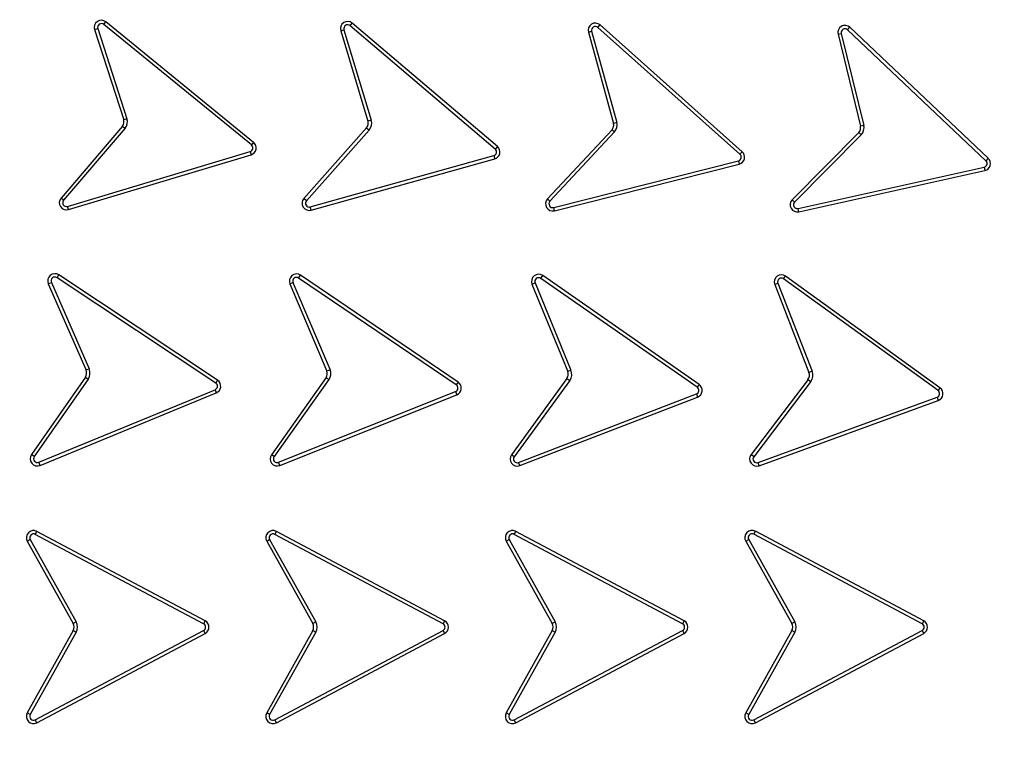
# Model space of a CAD drawing. Units: millimetres. Extents: x 0 to 10668, y 0 to 7543.
# Drawn here: x 3377 to 3583, y 1461 to 1614 of the extents above; entities that cross this region are included whole.
import ezdxf

# ---------------------------------------------------------------- set-up
doc = ezdxf.new("R2010")
doc.units = ezdxf.units.MM

msp = doc.modelspace()

# ---------------------------------------------------------------- linework, layer by layer
at = {"color": 7, "linetype": 'Continuous', "lineweight": 25}
for p, q in [((3394.63, 1612.86), (3395.07, 1613.41)), ((3425.46, 1587.69), (3394.63, 1612.86)), ((3425.9, 1588.23), (3395.07, 1613.41)), ((3446.07, 1612.6), (3446.53, 1613.13)), ((3476.86, 1587.35), (3446.53, 1613.13)), ((3497.83, 1612.24), (3498.3, 1612.77)), ((3528.01, 1586.27), (3498.3, 1612.77)), ((3392.7, 1611.78), (3393.37, 1612)), ((3392.7, 1611.78), (3398.79, 1592.96)), ((3393.37, 1612), (3399.46, 1593.16)), ((3444.12, 1611.56), (3444.8, 1611.76)), ((3444.12, 1611.56), (3449.82, 1592.68)), ((3444.8, 1611.76), (3450.5, 1592.89)), ((3476.41, 1586.82), (3446.07, 1612.6)), ((3495.86, 1611.25), (3496.54, 1611.44)), ((3495.86, 1611.25), (3501.12, 1592.18)), ((3496.54, 1611.44), (3501.81, 1592.35)), ((3527.54, 1585.74), (3497.83, 1612.24)), ((3548.02, 1610.83), (3548.71, 1610.99)), ((3548.02, 1610.83), (3552.71, 1591.61)), ((3548.71, 1610.99), (3553.4, 1591.76)), ((3550.03, 1611.76), (3550.51, 1612.27)), ((3578.93, 1584.38), (3550.03, 1611.76)), ((3579.41, 1584.89), (3550.51, 1612.27)), ((3399.46, 1593.16), (3398.79, 1592.96)), ((3450.5, 1592.89), (3449.82, 1592.68)), ((3501.81, 1592.35), (3501.12, 1592.18)), ((3398.53, 1591.64), (3385.69, 1576.59)), ((3399.07, 1591.2), (3386.23, 1576.13)), ((3449.51, 1591.26), (3436.43, 1576.51)), ((3450.04, 1590.79), (3436.95, 1576.04)), ((3449.51, 1591.26), (3450.04, 1590.79)), ((3500.8, 1590.88), (3487.33, 1576.4)), ((3501.33, 1590.41), (3487.84, 1575.92)), ((3552.35, 1590.31), (3538.45, 1576.25)), ((3553.4, 1591.76), (3552.71, 1591.61)), ((3425.9, 1588.23), (3425.46, 1587.69)), ((3552.87, 1589.83), (3538.95, 1575.75)), ((3387.06, 1574.85), (3425.18, 1586.3)), ((3425.18, 1586.3), (3425.39, 1585.63)), ((3476.86, 1587.35), (3476.41, 1586.82)), ((3528.01, 1586.27), (3527.54, 1585.74)), ((3387.26, 1574.18), (3425.39, 1585.63)), ((3437.76, 1574.75), (3476.11, 1585.45)), ((3437.95, 1574.07), (3476.3, 1584.77)), ((3476.11, 1585.45), (3476.3, 1584.77)), ((3488.62, 1574.6), (3527.2, 1584.38)), ((3527.2, 1584.38), (3527.38, 1583.7)), ((3579.41, 1584.89), (3578.93, 1584.38)), ((3488.79, 1573.92), (3527.38, 1583.7)), ((3539.68, 1574.41), (3578.55, 1583.03)), ((3539.84, 1573.73), (3578.7, 1582.34)), ((3578.55, 1583.03), (3578.7, 1582.34)), ((3386.23, 1576.13), (3385.69, 1576.59)), ((3436.95, 1576.04), (3436.43, 1576.51)), ((3487.84, 1575.92), (3487.33, 1576.4)), ((3538.95, 1575.75), (3538.45, 1576.25)), ((3387.26, 1574.18), (3387.06, 1574.85)), ((3437.95, 1574.07), (3437.76, 1574.75)), ((3488.79, 1573.92), (3488.62, 1574.6)), ((3539.84, 1573.73), (3539.68, 1574.41)), ((3384.85, 1559.94), (3385.24, 1560.53)), ((3418, 1537.91), (3384.85, 1559.94)), ((3418.4, 1538.5), (3385.24, 1560.53)), ((3435.33, 1559.88), (3435.73, 1560.46)), ((3468.27, 1537.52), (3435.33, 1559.88)), ((3468.67, 1538.11), (3435.73, 1560.46)), ((3485.92, 1559.8), (3486.33, 1560.38)), ((3518.59, 1537.05), (3485.92, 1559.8)), ((3518.99, 1537.63), (3486.33, 1560.38)), ((3536.66, 1559.7), (3537.08, 1560.27)), ((3568.91, 1536.36), (3536.66, 1559.7)), ((3569.32, 1536.93), (3537.08, 1560.27)), ((3383.03, 1558.68), (3383.68, 1558.96)), ((3383.03, 1558.68), (3390.91, 1540.61)), ((3383.68, 1558.96), (3391.56, 1540.89)), ((3433.5, 1558.64), (3434.15, 1558.91)), ((3433.5, 1558.64), (3441.23, 1540.43)), ((3434.15, 1558.91), (3441.89, 1540.69)), ((3484.08, 1558.58), (3484.73, 1558.85)), ((3484.08, 1558.58), (3491.56, 1540.34)), ((3484.73, 1558.85), (3492.22, 1540.61)), ((3534.8, 1558.51), (3535.46, 1558.77)), ((3534.8, 1558.51), (3541.95, 1540.14)), ((3535.46, 1558.77), (3542.61, 1540.4)), ((3391.56, 1540.89), (3390.91, 1540.61)), ((3390.77, 1539.15), (3379.51, 1522.97)), ((3391.35, 1538.75), (3380.09, 1522.56)), ((3390.77, 1539.15), (3391.35, 1538.75)), ((3441.09, 1539.09), (3429.64, 1522.96)), ((3441.89, 1540.69), (3441.23, 1540.43)), ((3491.39, 1538.89), (3479.78, 1522.96)), ((3491.39, 1538.89), (3491.96, 1538.48)), ((3492.22, 1540.61), (3491.56, 1540.34)), ((3542.61, 1540.4), (3541.95, 1540.14)), ((3418.4, 1538.5), (3418, 1537.91)), ((3441.67, 1538.7), (3430.21, 1522.55)), ((3468.67, 1538.11), (3468.27, 1537.52)), ((3491.96, 1538.48), (3480.35, 1522.54)), ((3518.99, 1537.63), (3518.59, 1537.05)), ((3541.75, 1538.69), (3529.85, 1522.97)), ((3542.31, 1538.26), (3530.41, 1522.54)), ((3541.75, 1538.69), (3542.31, 1538.26)), ((3569.32, 1536.93), (3568.91, 1536.36)), ((3381.05, 1521.38), (3417.86, 1536.51)), ((3381.32, 1520.72), (3418.13, 1535.86)), ((3417.86, 1536.51), (3418.13, 1535.86)), ((3431.15, 1521.36), (3468.12, 1536.13)), ((3431.41, 1520.7), (3468.38, 1535.47)), ((3468.12, 1536.13), (3468.38, 1535.47)), ((3481.28, 1521.33), (3518.42, 1535.66)), ((3481.53, 1520.67), (3518.68, 1535)), ((3518.42, 1535.66), (3518.68, 1535)), ((3531.32, 1521.32), (3568.72, 1534.97)), ((3568.72, 1534.97), (3568.96, 1534.3)), ((3531.56, 1520.66), (3568.96, 1534.3)), ((3380.09, 1522.56), (3379.51, 1522.97)), ((3430.21, 1522.55), (3429.64, 1522.96)), ((3480.35, 1522.54), (3479.78, 1522.96)), ((3530.41, 1522.54), (3529.85, 1522.97)), ((3381.32, 1520.72), (3381.05, 1521.38)), ((3431.41, 1520.7), (3431.15, 1521.36)), ((3481.53, 1520.67), (3481.28, 1521.33)), ((3531.56, 1520.66), (3531.32, 1521.32)), ((3380.31, 1506.31), (3380.64, 1506.93)), ((3415.46, 1487.63), (3380.31, 1506.31)), ((3415.79, 1488.26), (3380.64, 1506.93)), ((3430.34, 1506.31), (3430.67, 1506.93)), ((3465.5, 1487.63), (3430.34, 1506.31)), ((3465.83, 1488.25), (3430.67, 1506.93)), ((3480.38, 1506.31), (3480.71, 1506.93)), ((3515.54, 1487.63), (3480.38, 1506.31)), ((3515.87, 1488.25), (3480.71, 1506.93)), ((3530.43, 1506.32), (3530.76, 1506.94)), ((3565.59, 1487.64), (3530.43, 1506.32)), ((3565.92, 1488.26), (3530.76, 1506.94)), ((3378.62, 1504.87), (3379.24, 1505.22)), ((3378.62, 1504.87), (3388.24, 1487.66)), ((3379.24, 1505.22), (3388.86, 1488.01)), ((3428.66, 1504.87), (3429.27, 1505.22)), ((3428.66, 1504.87), (3438.27, 1487.66)), ((3429.27, 1505.22), (3438.89, 1488.01)), ((3478.7, 1504.87), (3479.31, 1505.22)), ((3478.7, 1504.87), (3488.31, 1487.66)), ((3479.31, 1505.22), (3488.93, 1488.01)), ((3528.74, 1504.88), (3529.36, 1505.23)), ((3528.74, 1504.88), (3538.36, 1487.67)), ((3529.36, 1505.23), (3538.98, 1488.01)), ((3388.86, 1488.01), (3388.24, 1487.66)), ((3415.79, 1488.26), (3415.46, 1487.63)), ((3438.89, 1488.01), (3438.27, 1487.66)), ((3465.83, 1488.25), (3465.5, 1487.63)), ((3488.93, 1488.01), (3488.31, 1487.66)), ((3515.87, 1488.25), (3515.54, 1487.63)), ((3538.98, 1488.01), (3538.36, 1487.67)), ((3565.92, 1488.26), (3565.59, 1487.64)), ((3388.24, 1486.2), (3378.62, 1468.99)), ((3388.86, 1485.85), (3379.24, 1468.64)), ((3380.31, 1467.55), (3415.46, 1486.23)), ((3380.64, 1466.93), (3415.79, 1485.6)), ((3388.24, 1486.2), (3388.86, 1485.85)), ((3415.46, 1486.23), (3415.79, 1485.6)), ((3438.27, 1486.2), (3428.66, 1468.99)), ((3438.89, 1485.85), (3429.27, 1468.64)), ((3430.34, 1467.55), (3465.5, 1486.23)), ((3430.67, 1466.93), (3465.83, 1485.61)), ((3438.27, 1486.2), (3438.89, 1485.85)), ((3465.5, 1486.23), (3465.83, 1485.61)), ((3488.31, 1486.2), (3478.7, 1468.99)), ((3488.93, 1485.85), (3479.31, 1468.64)), ((3480.38, 1467.55), (3515.54, 1486.23)), ((3480.71, 1466.93), (3515.87, 1485.61)), ((3488.31, 1486.2), (3488.93, 1485.85)), ((3515.54, 1486.23), (3515.87, 1485.61)), ((3538.36, 1486.2), (3528.74, 1468.99)), ((3538.98, 1485.86), (3529.36, 1468.64)), ((3530.43, 1467.55), (3565.59, 1486.23)), ((3530.76, 1466.93), (3565.92, 1485.61)), ((3538.36, 1486.2), (3538.98, 1485.86)), ((3565.59, 1486.23), (3565.92, 1485.61)), ((3379.24, 1468.64), (3378.62, 1468.99)), ((3429.27, 1468.64), (3428.66, 1468.99)), ((3479.31, 1468.64), (3478.7, 1468.99)), ((3529.36, 1468.64), (3528.74, 1468.99)), ((3380.64, 1466.93), (3380.31, 1467.55)), ((3430.67, 1466.93), (3430.34, 1467.55)), ((3480.71, 1466.93), (3480.38, 1467.55)), ((3530.76, 1466.93), (3530.43, 1467.55))]:
    msp.add_line(p, q, dxfattribs=at)
for centre, radius in [((3591.18, 1756.93), 680), ((3591.18, 1486.93), 400), ((3591.18, 1486.93), 399.37), ((3591.18, 1486.93), 323.75)]:
    msp.add_circle(centre, radius, dxfattribs=at)
for centre, radius, start, end in [((3591.18, 1486.93), 320.91, 3.9373, 270), ((3394.12, 1612.24), 1.5, 50.77, 197.9346), ((3394.12, 1612.24), 0.795, 50.77, 197.9346), ((3445.56, 1611.99), 1.5, 49.6434, 196.808), ((3445.56, 1611.99), 0.795, 49.6434, 196.808), ((3497.31, 1611.65), 1.5, 48.2661, 195.4307), ((3497.31, 1611.65), 0.795, 48.2661, 195.4307), ((3549.48, 1611.18), 1.5, 46.5437, 193.7083), ((3549.48, 1611.18), 0.795, 46.5437, 193.7083), ((3397.34, 1592.56), 1.5, 322.1803, 15.3257), ((3397.34, 1592.56), 2.21, 321.72, 15.783), ((3448.39, 1592.25), 1.5, 318.4282, 16.808), ((3448.39, 1592.25), 2.21, 318.4282, 16.808), ((3499.66, 1591.85), 2.21, 319.216, 13.266), ((3499.66, 1591.85), 1.5, 319.6762, 12.8059), ((3551.24, 1591.32), 1.5, 317.9539, 11.0982), ((3551.24, 1591.32), 2.21, 317.4937, 11.5558), ((3424.96, 1587.07), 1.5, 286.5032, 50.9858), ((3424.96, 1587.07), 0.795, 286.4224, 51.0665), ((3475.89, 1586.21), 0.795, 285.5928, 49.6434), ((3475.89, 1586.21), 1.5, 285.5928, 49.6434), ((3527.01, 1585.15), 1.5, 283.9993, 48.2661), ((3527.01, 1585.15), 0.795, 283.9185, 48.2661), ((3578.38, 1583.8), 0.795, 282.1961, 46.5437), ((3578.38, 1583.8), 1.5, 282.2769, 46.5437), ((3386.83, 1575.61), 1.5, 139.5547, 286.7194), ((3386.83, 1575.61), 0.795, 139.5547, 286.7194), ((3437.55, 1575.51), 1.5, 138.4282, 285.5928), ((3437.55, 1575.51), 0.795, 138.4282, 285.5928), ((3488.42, 1575.38), 1.5, 137.0508, 284.2155), ((3488.42, 1575.38), 0.795, 137.0508, 284.2155), ((3539.51, 1575.19), 1.5, 135.3284, 282.4931), ((3539.51, 1575.19), 0.795, 135.3284, 282.4931), ((3384.41, 1559.28), 1.5, 56.3976, 203.5622), ((3384.41, 1559.28), 0.795, 56.3976, 203.5622), ((3434.89, 1559.22), 1.5, 55.8343, 202.9989), ((3434.89, 1559.22), 0.795, 55.8343, 202.9989), ((3485.47, 1559.15), 1.5, 55.1457, 202.3103), ((3485.47, 1559.15), 0.795, 55.1457, 202.3103), ((3536.2, 1559.06), 1.5, 54.0995, 201.2641), ((3536.2, 1559.06), 0.795, 54.0995, 201.2641), ((3389.54, 1540.01), 2.21, 325.1824, 23.5622), ((3389.54, 1540.01), 1.5, 325.1824, 23.5622), ((3439.83, 1539.9), 1.5, 327.2377, 20.3741), ((3439.83, 1539.9), 2.21, 326.7787, 20.8342), ((3490.18, 1539.78), 1.5, 323.9305, 22.3103), ((3490.18, 1539.78), 2.21, 323.9305, 22.3103), ((3540.55, 1539.6), 1.5, 322.8843, 21.2641), ((3540.55, 1539.6), 2.21, 322.8843, 21.2641), ((3417.56, 1537.25), 0.795, 292.0501, 56.3976), ((3417.56, 1537.25), 1.5, 292.1309, 56.3976), ((3467.82, 1536.87), 0.795, 291.4865, 55.8343), ((3467.82, 1536.87), 1.5, 291.5674, 55.8343), ((3518.14, 1536.4), 0.795, 291.0951, 55.1457), ((3518.14, 1536.4), 1.5, 291.0951, 55.1457), ((3568.44, 1535.71), 1.5, 290.0489, 54.0995), ((3568.44, 1535.71), 0.795, 290.0489, 54.0995), ((3380.75, 1522.11), 1.5, 145.1824, 292.3471), ((3380.75, 1522.11), 0.795, 145.1824, 292.3471), ((3430.86, 1522.09), 1.5, 144.6191, 291.7838), ((3430.86, 1522.09), 0.795, 144.6191, 291.7838), ((3480.99, 1522.07), 1.5, 143.9305, 291.0951), ((3480.99, 1522.07), 0.795, 143.9305, 291.0951), ((3531.05, 1522.06), 1.5, 142.8843, 290.0489), ((3531.05, 1522.06), 0.795, 142.8843, 290.0489), ((3379.93, 1505.6), 1.5, 62.0253, 209.1899), ((3379.93, 1505.6), 0.795, 62.0253, 209.1899), ((3429.97, 1505.6), 1.5, 62.0253, 209.1899), ((3429.97, 1505.6), 0.795, 62.0253, 209.1899), ((3480, 1505.6), 1.5, 62.0253, 209.1899), ((3480, 1505.6), 0.795, 62.0253, 209.1899), ((3530.05, 1505.61), 1.5, 62.0253, 209.1899), ((3530.05, 1505.61), 0.795, 62.0253, 209.1899), ((3386.93, 1486.93), 1.5, 330.8101, 29.1899), ((3386.93, 1486.93), 2.21, 330.8101, 29.1899), ((3415.09, 1486.93), 0.795, 297.6776, 62.3228), ((3415.09, 1486.93), 1.5, 297.7585, 62.2419), ((3436.96, 1486.93), 1.5, 330.8101, 29.1899), ((3436.96, 1486.93), 2.21, 330.8101, 29.1899), ((3465.12, 1486.93), 0.795, 297.9747, 62.0253), ((3465.12, 1486.93), 1.5, 297.9747, 62.0253), ((3487, 1486.93), 1.5, 330.8101, 29.1899), ((3487, 1486.93), 2.21, 330.8101, 29.1899), ((3515.16, 1486.93), 0.795, 297.9747, 62.0253), ((3515.16, 1486.93), 1.5, 297.9747, 62.0253), ((3537.05, 1486.93), 1.5, 330.8101, 29.1899), ((3537.05, 1486.93), 2.21, 330.8101, 29.1899), ((3565.22, 1486.93), 0.795, 297.9747, 62.0253), ((3565.22, 1486.93), 1.5, 297.9747, 62.0253), ((3379.93, 1468.26), 1.5, 150.8101, 297.9747), ((3429.97, 1468.26), 1.5, 150.8101, 297.9747), ((3480, 1468.26), 1.5, 150.8101, 297.9747), ((3530.05, 1468.26), 1.5, 150.8101, 297.9747), ((3379.93, 1468.26), 0.795, 150.8101, 297.9747), ((3429.97, 1468.26), 0.795, 150.8101, 297.9747), ((3480, 1468.26), 0.795, 150.8101, 297.9747), ((3530.05, 1468.26), 0.795, 150.8101, 297.9747)]:
    msp.add_arc(centre, radius, start, end, dxfattribs=at)
for points, knots in [([(3193.81, 1486.93), (3193.89, 1492.89), (3194.04, 1504.81), (3195.31, 1522.85), (3197.36, 1541.02), (3200.33, 1559.45), (3204.21, 1577.9), (3209.05, 1596.47), (3214.83, 1614.94), (3221.61, 1633.39), (3229.35, 1651.6), (3238.1, 1669.61), (3247.8, 1687.26), (3258.48, 1704.53), (3270.07, 1721.3), (3282.57, 1737.53), (3295.91, 1753.13), (3310.07, 1768.04), (3324.98, 1782.2), (3340.58, 1795.55), (3356.81, 1808.05), (3373.58, 1819.64), (3390.86, 1830.31), (3408.5, 1840.01), (3426.51, 1848.76), (3445.58, 1856.87), (3465.75, 1864.21), (3486.89, 1870.58), (3508.07, 1875.71), (3529.15, 1879.62), (3550.03, 1882.35), (3570.69, 1883.95), (3590.33, 1884.46), (3609.06, 1884.04), (3627.1, 1882.82), (3645.26, 1880.75), (3663.69, 1877.78), (3682.14, 1873.91), (3700.72, 1869.07), (3719.19, 1863.29), (3737.63, 1856.51), (3755.84, 1848.76), (3773.86, 1840.01), (3791.5, 1830.31), (3808.78, 1819.64), (3825.55, 1808.05), (3841.78, 1795.55), (3857.38, 1782.2), (3872.29, 1768.04), (3886.45, 1753.13), (3899.79, 1737.53), (3912.29, 1721.3), (3923.88, 1704.53), (3934.56, 1687.26), (3944.26, 1669.61), (3953.01, 1651.6), (3961.11, 1632.53), (3968.45, 1612.36), (3974.83, 1591.22), (3979.96, 1570.05), (3983.87, 1548.97), (3986.58, 1528.09), (3988.24, 1507.42), (3988.45, 1493.74), (3988.55, 1486.93)], [0, 0, 0, 0, 0.01432, 0.028641, 0.043443, 0.058246, 0.073489, 0.088732, 0.104361, 0.119992, 0.135945, 0.1519, 0.168106, 0.184312, 0.20069, 0.217069, 0.233535, 0.250002, 0.266468, 0.282934, 0.299313, 0.315692, 0.331897, 0.348104, 0.364058, 0.380012, 0.397873, 0.415628, 0.433043, 0.450215, 0.467129, 0.483635, 0.5, 0.51432, 0.528641, 0.543443, 0.558246, 0.573489, 0.588732, 0.604361, 0.619992, 0.635945, 0.6519, 0.668106, 0.684312, 0.70069, 0.717069, 0.733535, 0.750002, 0.766468, 0.782934, 0.799313, 0.815692, 0.831897, 0.848104, 0.864058, 0.880012, 0.897873, 0.915628, 0.933043, 0.950215, 0.967129, 0.983635, 1, 1, 1, 1]), ([(3909.34, 1508.83), (3908.89, 1514.18), (3907.99, 1524.92), (3905.59, 1541.07), (3902.38, 1557.33), (3898.22, 1573.67), (3893.13, 1590.02), (3887.09, 1606.27), (3880.07, 1622.4), (3872.08, 1638.27), (3863.12, 1653.85), (3853.22, 1669), (3842.41, 1683.66), (3830.71, 1697.74), (3818.19, 1711.18), (3804.88, 1723.89), (3790.87, 1735.81), (3776.22, 1746.89), (3761.01, 1757.07), (3745.31, 1766.32), (3729.23, 1774.6), (3712.81, 1781.92), (3695.29, 1788.57), (3676.69, 1794.39), (3657.07, 1799.18), (3637.53, 1802.66), (3618.18, 1804.89), (3599.11, 1805.93), (3581.11, 1805.84), (3564.1, 1804.83), (3547.88, 1803.03), (3531.52, 1800.36), (3515.04, 1796.78), (3498.53, 1792.25), (3482.08, 1786.77), (3465.72, 1780.3), (3449.58, 1772.87), (3433.71, 1764.45), (3418.23, 1755.08), (3403.2, 1744.77), (3388.73, 1733.57), (3374.87, 1721.51), (3361.71, 1708.65), (3349.31, 1695.06), (3337.74, 1680.8), (3327.04, 1665.94), (3317.26, 1650.57), (3308.42, 1634.78), (3300.55, 1618.63), (3293.3, 1601.35), (3286.84, 1582.95), (3281.39, 1563.51), (3277.23, 1544.1), (3274.34, 1524.84), (3272.64, 1505.82), (3272.11, 1487.83), (3272.54, 1470.79), (3273.78, 1454.52), (3275.89, 1438.08), (3278.91, 1421.49), (3282.86, 1404.83), (3287.77, 1388.2), (3293.67, 1371.62), (3300.55, 1355.24), (3308.42, 1339.09), (3317.25, 1323.3), (3327.04, 1307.93), (3337.74, 1293.07), (3349.31, 1278.81), (3361.71, 1265.22), (3374.87, 1252.36), (3388.73, 1240.3), (3403.2, 1229.1), (3418.23, 1218.79), (3433.71, 1209.42), (3449.58, 1201), (3466.6, 1193.16), (3484.76, 1186.08), (3504.01, 1179.95), (3523.26, 1175.14), (3542.41, 1171.58), (3561.36, 1169.24), (3579.33, 1168.09), (3596.37, 1167.93), (3612.68, 1168.61), (3629.18, 1170.15), (3645.86, 1172.6), (3662.65, 1175.98), (3679.44, 1180.32), (3696.2, 1185.64), (3712.81, 1191.95), (3729.23, 1199.27), (3745.31, 1207.55), (3761.01, 1216.8), (3776.22, 1226.98), (3790.87, 1238.06), (3804.88, 1249.98), (3818.19, 1262.69), (3830.71, 1276.13), (3842.4, 1290.21), (3853.22, 1304.87), (3863.12, 1320.02), (3872.08, 1335.6), (3880.5, 1352.34), (3888.21, 1370.25), (3894.98, 1389.27), (3900.46, 1408.34), (3904.66, 1427.36), (3907.72, 1446.22), (3908.8, 1458.8), (3909.34, 1465.04)], [0, 0, 0, 0, 0.008215, 0.016497, 0.024975, 0.033577, 0.042296, 0.051177, 0.060109, 0.069217, 0.078361, 0.087605, 0.0969, 0.106237, 0.115614, 0.125001, 0.134388, 0.143765, 0.153102, 0.162397, 0.171641, 0.180786, 0.189894, 0.200313, 0.210612, 0.220785, 0.230677, 0.240417, 0.25, 0.258215, 0.266497, 0.274975, 0.283577, 0.292296, 0.301177, 0.310109, 0.319217, 0.328361, 0.337605, 0.3469, 0.356237, 0.365614, 0.375001, 0.384388, 0.393765, 0.403102, 0.412397, 0.421641, 0.430786, 0.439894, 0.450313, 0.460612, 0.470785, 0.480677, 0.490417, 0.5, 0.508215, 0.516497, 0.524975, 0.533577, 0.542296, 0.551177, 0.560109, 0.569217, 0.578361, 0.587605, 0.5969, 0.606237, 0.615614, 0.625001, 0.634388, 0.643765, 0.653102, 0.662397, 0.671641, 0.680786, 0.689894, 0.700313, 0.710612, 0.720785, 0.730677, 0.740417, 0.75, 0.758215, 0.766497, 0.774975, 0.783577, 0.792296, 0.801177, 0.810109, 0.819217, 0.828361, 0.837605, 0.8469, 0.856237, 0.865614, 0.875001, 0.884388, 0.893765, 0.903102, 0.912397, 0.921641, 0.930786, 0.939894, 0.950313, 0.960612, 0.970785, 0.980677, 0.990417, 1, 1, 1, 1]), ([(3398.53, 1591.64), (3398.64, 1591.55), (3398.82, 1591.4), (3399, 1591.25), (3399.07, 1591.2)], [0, 0, 0, 0, 0.629321, 1, 1, 1, 1]), ([(3500.8, 1590.88), (3500.92, 1590.78), (3501.09, 1590.62), (3501.27, 1590.47), (3501.33, 1590.41)], [0, 0, 0, 0, 0.629322, 1, 1, 1, 1]), ([(3552.35, 1590.31), (3552.46, 1590.21), (3552.63, 1590.05), (3552.8, 1589.89), (3552.87, 1589.83)], [0, 0, 0, 0, 0.629317, 1, 1, 1, 1]), ([(3441.09, 1539.09), (3441.21, 1539.01), (3441.41, 1538.88), (3441.6, 1538.74), (3441.67, 1538.7)], [0, 0, 0, 0, 0.629321, 1, 1, 1, 1]), ([(3988.55, 1486.93), (3988.47, 1480.98), (3988.32, 1469.06), (3987.05, 1451.02), (3985, 1432.85), (3982.03, 1414.42), (3978.15, 1395.97), (3973.31, 1377.4), (3967.53, 1358.92), (3960.75, 1340.48), (3953.01, 1322.27), (3944.26, 1304.26), (3934.56, 1286.61), (3923.88, 1269.34), (3912.29, 1252.57), (3899.79, 1236.34), (3886.45, 1220.74), (3872.29, 1205.83), (3857.38, 1191.67), (3841.78, 1178.32), (3825.55, 1165.82), (3808.78, 1154.23), (3791.5, 1143.56), (3773.86, 1133.86), (3755.85, 1125.11), (3736.78, 1117), (3716.61, 1109.66), (3695.47, 1103.29), (3674.29, 1098.16), (3653.21, 1094.25), (3632.33, 1091.52), (3611.67, 1089.92), (3592.03, 1089.41), (3573.3, 1089.83), (3555.26, 1091.05), (3537.1, 1093.12), (3518.67, 1096.09), (3500.22, 1099.96), (3481.64, 1104.8), (3463.17, 1110.58), (3444.73, 1117.36), (3426.52, 1125.11), (3408.5, 1133.86), (3390.86, 1143.56), (3373.58, 1154.23), (3356.81, 1165.82), (3340.58, 1178.32), (3324.98, 1191.67), (3310.07, 1205.83), (3295.91, 1220.74), (3282.57, 1236.34), (3270.07, 1252.57), (3258.48, 1269.34), (3247.8, 1286.61), (3238.1, 1304.25), (3229.35, 1322.27), (3221.25, 1341.33), (3213.91, 1361.51), (3207.53, 1382.65), (3202.4, 1403.82), (3198.49, 1424.9), (3195.78, 1445.78), (3194.12, 1466.45), (3193.91, 1480.12), (3193.81, 1486.93)], [0, 0, 0, 0, 0.01432, 0.028641, 0.043443, 0.058246, 0.073489, 0.088732, 0.104361, 0.119992, 0.135945, 0.1519, 0.168106, 0.184312, 0.20069, 0.217069, 0.233535, 0.250002, 0.266468, 0.282934, 0.299313, 0.315692, 0.331897, 0.348104, 0.364058, 0.380012, 0.397873, 0.415628, 0.433043, 0.450215, 0.467129, 0.483635, 0.5, 0.51432, 0.528641, 0.543443, 0.558246, 0.573489, 0.588732, 0.604361, 0.619992, 0.635945, 0.6519, 0.668106, 0.684312, 0.70069, 0.717069, 0.733535, 0.750002, 0.766468, 0.782934, 0.799313, 0.815692, 0.831897, 0.848104, 0.864058, 0.880012, 0.897873, 0.915628, 0.933043, 0.950215, 0.967129, 0.983635, 1, 1, 1, 1])]:
    msp.add_open_spline(points, degree=3, knots=knots, dxfattribs=at)

doc.saveas('drawing.dxf')
